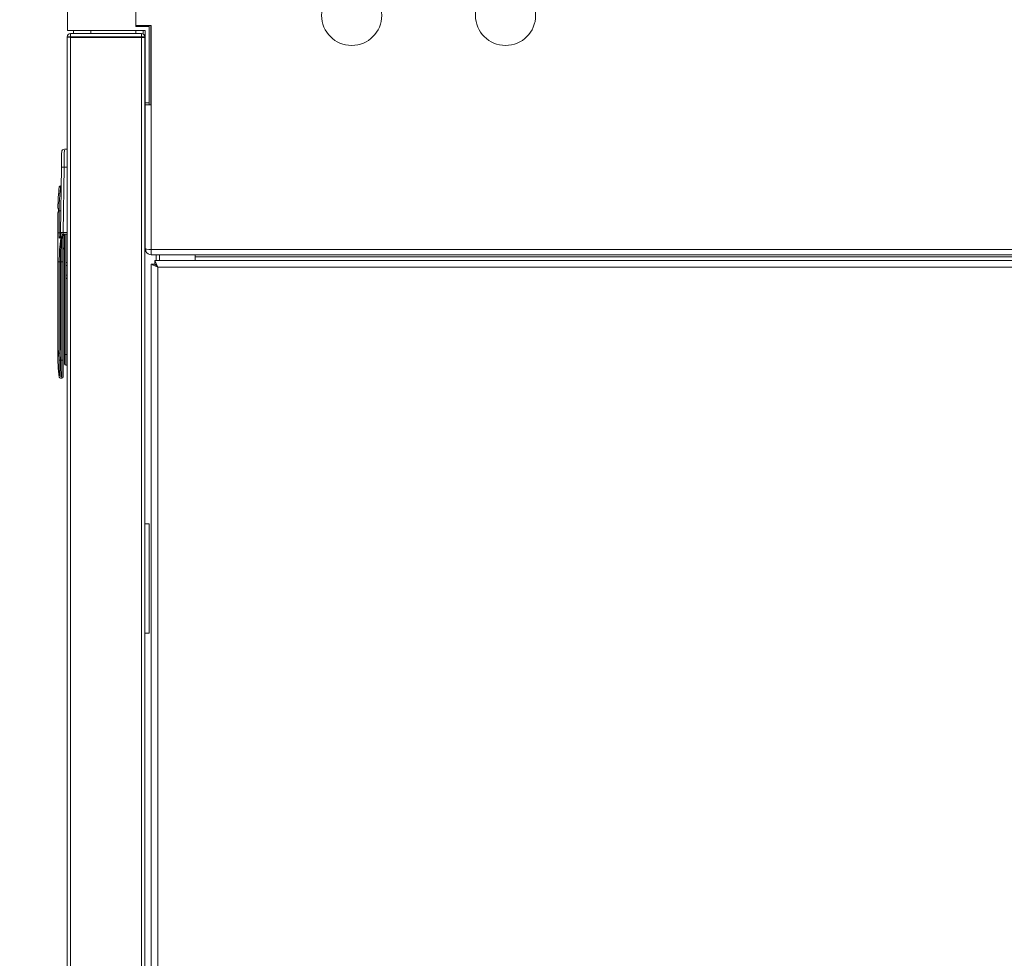
# Model space of a CAD drawing. Extents: x 1041.6 to 1067.6, y 117.2 to 133.6.
# Drawn here: x 1045.5 to 1046.4, y 130.1 to 131 of the extents above; entities that cross this region are included whole.
import ezdxf

# ---------------------------------------------------------------- set-up
doc = ezdxf.new("R2010")
doc.units = 0
doc.header["$MEASUREMENT"] = 0
doc.layers.get('0').update_dxf_attribs({"linetype": 'CONTINUOUS'})
doc.layers.get('Defpoints').update_dxf_attribs({"linetype": 'CONTINUOUS'})
doc.styles.add('SIM1', font='ROMANS')
doc.dimstyles.get("Standard").update_dxf_attribs({"dimtxt": 0.18, "dimasz": 0.18, "dimexe": 0.18, "dimexo": 0.0625, "dimgap": 0.09, "dimtad": 0, "dimtih": 1, "dimtoh": 1, "dimdec": 4, "dimzin": 0, "dimdsep": 46, "dimtxsty": 'Standard', "dimcen": 0.09, "dimadec": 0, "dimazin": 0, "dimtfac": 1, "dimtdec": 4, "dimtofl": 0, "dimtmove": 0, "dimatfit": 3, "dimfxl": 1, "dimtolj": 1, "dimtzin": 0, "dimarcsym": 0})

# ---------------------------------------------------------------- blocks, each defined once
blk = doc.blocks.new('*D46')
at = {"color": 0, "lineweight": -2}
for p, q in [((1044.64576, 131.86206), (1044.64576, 132.04206)), ((1045.03384, 131.68206), (1044.52076, 131.68206)), ((1045.56509, 131.43114), (1044.52076, 131.43114)), ((1044.64576, 131.25114), (1044.64576, 130.94767)), ((1044.64576, 130.94767), (1044.46576, 130.94767))]:
    blk.add_line(p, q, dxfattribs=at)
at = {"color": 0}
for points in [[(1044.61576, 131.86206), (1044.67576, 131.86206), (1044.64576, 131.68206)], [(1044.61576, 131.25114), (1044.67576, 131.25114), (1044.64576, 131.43114)]]:
    blk.add_solid(points, dxfattribs=at)
at = {"layer": 'Defpoints', "color": 0}
for p in [(1044.64576, 131.68206), (1045.08384, 131.68206), (1045.61509, 131.43114)]:
    blk.add_point(p, dxfattribs=at)
at = {"color": 0, "insert": (1044.10517, 130.94767), "char_height": 0.125, "attachment_point": 5, "style": 'SIM1'}
blk.add_mtext('\\A1;4 [10]', dxfattribs=at)

msp = doc.modelspace()

# ---------------------------------------------------------------- linework, layer by layer
at = {"color": 7, "linetype": 'Continuous', "lineweight": 15}
for p, q in [((1045.52134, 130.99364), (1045.52134, 131.33739)), ((1045.58383, 130.99733), (1045.58383, 131.33739)), ((1045.58383, 130.99808), (1045.5979, 130.99808)), ((1045.58383, 130.99733), (1045.59596, 130.99733)), ((1045.59037, 130.99733), (1045.59037, 130.99808)), ((1045.59596, 130.99733), (1045.59596, 130.92739)), ((1045.59752, 130.92558), (1045.59752, 130.99808)), ((1045.5979, 130.99808), (1045.5979, 130.79351)), ((1045.59227, 130.99364), (1045.52134, 130.99364)), ((1045.52396, 130.98774), (1045.52402, 130.9878)), ((1045.52402, 130.9908), (1045.52402, 130.9878)), ((1045.52402, 130.9908), (1045.58884, 130.9908)), ((1045.52402, 130.9878), (1045.58884, 130.9878)), ((1045.52696, 130.99364), (1045.52696, 130.9908)), ((1045.52696, 130.9878), (1045.52696, 130.98767)), ((1045.58383, 130.9908), (1045.58383, 130.99364)), ((1045.58383, 130.98767), (1045.58383, 130.9878)), ((1045.58884, 130.9908), (1045.58884, 130.9878)), ((1045.5889, 130.98774), (1045.58884, 130.9878)), ((1045.59037, 130.99038), (1045.59037, 130.99364)), ((1045.59227, 130.92739), (1045.59227, 130.99364)), ((1045.52096, 130.98774), (1045.52096, 129.24761)), ((1045.52396, 130.98774), (1045.52096, 130.98774)), ((1045.52402, 130.98767), (1045.52396, 130.98767)), ((1045.5889, 130.98767), (1045.52402, 130.98767)), ((1045.52402, 130.98736), (1045.52402, 129.24799)), ((1045.58884, 130.98736), (1045.52402, 130.98736)), ((1045.58884, 130.98736), (1045.58884, 129.24799)), ((1045.5919, 130.98774), (1045.5889, 130.98774)), ((1045.5889, 130.98736), (1045.5889, 130.98774)), ((1045.5919, 130.98729), (1045.5919, 130.98774)), ((1045.5919, 130.98729), (1045.5919, 129.24805)), ((1045.59227, 130.92739), (1045.59596, 130.92739)), ((1045.59227, 130.92558), (1045.59227, 130.92739)), ((1045.59227, 130.79433), (1045.59227, 130.92558)), ((1045.59752, 130.92558), (1045.59227, 130.92558)), ((1045.59596, 130.92558), (1045.59596, 130.92739)), ((1045.51846, 130.88514), (1045.52096, 130.88514)), ((1045.59227, 130.879), (1045.5919, 130.87921)), ((1045.51578, 130.86866), (1045.51484, 130.80888)), ((1045.51578, 130.86866), (1045.51484, 130.80888)), ((1045.5173, 130.80888), (1045.51824, 130.86874)), ((1045.5173, 130.80888), (1045.51824, 130.86874)), ((1045.51824, 130.86874), (1045.52096, 130.86874)), ((1045.59227, 130.84749), (1045.5919, 130.84749)), ((1045.51239, 130.80873), (1045.51239, 130.82719)), ((1045.51239, 130.82719), (1045.51283, 130.82719)), ((1045.51239, 130.80873), (1045.51239, 130.82719)), ((1045.51298, 130.82891), (1045.51364, 130.82891)), ((1045.5919, 130.83174), (1045.59227, 130.83174)), ((1045.51377, 130.80873), (1045.51239, 130.80873)), ((1045.52096, 130.80888), (1045.5173, 130.80888)), ((1045.5173, 130.80888), (1045.5173, 130.80763)), ((1045.51523, 130.80389), (1045.51584, 130.80381)), ((1045.51584, 130.80504), (1045.51608, 130.80504)), ((1045.51608, 130.80381), (1045.51584, 130.80381)), ((1045.51608, 130.80504), (1045.51608, 130.80554)), ((1045.51608, 130.80504), (1045.51608, 130.80381)), ((1045.51608, 130.80381), (1045.51608, 130.78216)), ((1045.51731, 130.80381), (1045.51608, 130.80381)), ((1045.52096, 130.80763), (1045.5173, 130.80763)), ((1045.51731, 130.80447), (1045.51731, 130.80381)), ((1045.51731, 130.80381), (1045.51731, 130.78216)), ((1045.5185, 130.80763), (1045.5185, 130.69764)), ((1045.51973, 130.69764), (1045.51973, 130.80763)), ((1045.51731, 130.79463), (1045.5185, 130.79463)), ((1045.5178, 130.79463), (1045.51731, 130.79463)), ((1045.5178, 130.79463), (1045.5178, 130.79395)), ((1045.5178, 130.79395), (1045.5185, 130.79395)), ((1045.59298, 130.79164), (1045.59296, 130.79164)), ((1045.5979, 130.79351), (1047.19477, 130.79351)), ((1045.5979, 130.79351), (1045.5979, 130.7887)), ((1045.51239, 130.78216), (1045.51377, 130.78216)), ((1045.51239, 130.69874), (1045.51239, 130.78216)), ((1045.51239, 130.78216), (1045.51239, 130.78216)), ((1045.51239, 130.78216), (1045.51239, 130.78216)), ((1045.51239, 130.78216), (1045.51239, 130.78216)), ((1045.51239, 130.78216), (1045.51239, 130.78216)), ((1045.51499, 130.78216), (1045.51377, 130.78216)), ((1045.51608, 130.78216), (1045.51499, 130.78216)), ((1045.51608, 130.78216), (1045.51608, 130.69225)), ((1045.51608, 130.78216), (1045.51731, 130.78216)), ((1045.51731, 130.78216), (1045.51731, 130.69231)), ((1045.52073, 130.78137), (1045.52096, 130.78324)), ((1045.5979, 130.7887), (1047.20002, 130.7887)), ((1045.60111, 130.78336), (1045.60111, 130.78037)), ((1045.60111, 130.78336), (1045.60401, 130.77725)), ((1045.60111, 130.78336), (1047.19156, 130.78336)), ((1045.60234, 130.7887), (1045.60234, 130.78336)), ((1045.60533, 130.7887), (1045.60533, 130.78336)), ((1045.6379, 130.7887), (1045.6379, 130.78683)), ((1045.6379, 130.78683), (1047.15477, 130.78683)), ((1045.6379, 130.78683), (1045.6379, 130.78336)), ((1045.5979, 128.85244), (1045.5979, 130.78015)), ((1045.5979, 130.78015), (1045.60089, 130.78015)), ((1045.60111, 130.78037), (1045.60401, 130.77725)), ((1045.60234, 130.77905), (1045.60234, 130.7788)), ((1045.60401, 128.85535), (1045.60401, 130.77725)), ((1045.60401, 130.77725), (1047.18866, 130.77725)), ((1045.52096, 130.76558), (1045.52073, 130.76745)), ((1045.51239, 130.69874), (1045.51354, 130.69874)), ((1045.51354, 130.69874), (1045.51363, 130.69226)), ((1045.51354, 130.69874), (1045.51363, 130.69226)), ((1045.51476, 130.69869), (1045.51485, 130.69225)), ((1045.51476, 130.69869), (1045.51485, 130.69225)), ((1045.51608, 130.69225), (1045.51485, 130.69225)), ((1045.51608, 130.69225), (1045.51608, 130.67586)), ((1045.51731, 130.69231), (1045.51731, 130.67709)), ((1045.51973, 130.69764), (1045.5185, 130.69764)), ((1045.5185, 130.69764), (1045.5185, 130.68902)), ((1045.52096, 130.69764), (1045.51973, 130.69764)), ((1045.51973, 130.69764), (1045.51973, 130.68779)), ((1045.51973, 130.68779), (1045.52096, 130.68779)), ((1045.51608, 130.67586), (1045.51503, 130.67586)), ((1045.5919, 130.54267), (1045.59596, 130.54267)), ((1045.59596, 130.54267), (1045.59596, 130.44267)), ((1045.59596, 130.44267), (1045.5919, 130.44267))]:
    msp.add_line(p, q, dxfattribs=at)
at = {"color": 8, "linetype": 'Continuous', "lineweight": 15}
for p, q in [((1045.596, 130.92558), (1045.596, 130.99808)), ((1045.54259, 130.9908), (1045.54259, 130.99364)), ((1045.54259, 130.98767), (1045.54259, 130.9878)), ((1045.52402, 130.98767), (1045.52402, 130.98736)), ((1045.51515, 130.82891), (1045.51364, 130.82891)), ((1045.60227, 130.7887), (1045.60227, 130.78336)), ((1045.60227, 130.77912), (1045.60227, 130.77886))]:
    msp.add_line(p, q, dxfattribs=at)
at = {"color": 7, "linetype": 'Continuous', "lineweight": 15, "flags": 128}
for points in [[(1045.60401, 130.77725), (1045.60282, 130.77781), (1045.60167, 130.77836), (1045.60061, 130.77886), (1045.59969, 130.7793), (1045.59893, 130.77966), (1045.59836, 130.77993), (1045.59802, 130.78009), (1045.5979, 130.78015)], [(1045.60401, 130.77725), (1045.6034, 130.77781), (1045.60281, 130.77836), (1045.60227, 130.77886), (1045.6018, 130.7793), (1045.60141, 130.77966), (1045.60112, 130.77993), (1045.60094, 130.78009), (1045.60089, 130.78015)]]:
    msp.add_lwpolyline(points, dxfattribs=at)
at = {"color": 7, "linetype": 'Continuous', "lineweight": 15}
for centre in [(1045.78102, 131.00745), (1045.92165, 131.00745)]:
    msp.add_circle(centre, 0.0275, dxfattribs=at)
for centre, radius, start, end in [((1045.52402, 130.98774), 0.00306, 90, 180), ((1045.58884, 130.98774), 0.00306, 0, 90), ((1045.51846, 130.88268), 0.00246, 90, 179.1), ((1045.51742, 130.85583), 0.01293, 86.37589, 97.29863), ((1045.68463, 130.82891), 0.17224, 172.72576, 174.01398), ((1045.51499, 130.85056), 0.00123, 90, 172.72576), ((1045.51624, 130.85056), 0.00123, 126.99463, 172.86502), ((1045.68463, 130.82891), 0.17224, 177.95329, 179.26332), ((1045.68463, 130.82891), 0.17224, 175.32932, 176.64218), ((1045.51607, 130.80886), 0.00123, 179.1, 270), ((1045.51584, 130.80443), 0.000612, 90.24459, 172.77712), ((1045.51615, 130.80438), 0.00116, 4.4275, 93.81447), ((1045.51608, 130.80381), 0.00123, 0, 90), ((1045.5979, 130.79433), 0.00562, 180, 188.30511), ((1045.5979, 130.79433), 0.00563, 208.54037, 270), ((1045.68463, 130.69874), 0.17224, 180, 187.27424), ((1045.51455, 130.70741), 0.00872, 263.36721, 271.41019), ((1045.51433, 130.70035), 0.00812, 265.05193, 273.68222), ((1045.51638, 130.69866), 0.00642, 267.2738, 278.293), ((1045.51973, 130.68902), 0.00123, 180, 270), ((1045.51499, 130.67709), 0.00123, 187.27424, 270), ((1045.51503, 130.67709), 0.00123, 187.23263, 270.01034), ((1045.51608, 130.67709), 0.00123, 270, 0)]:
    msp.add_arc(centre, radius, start, end, dxfattribs=at)
for centre, major_axis, ratio, start_param, end_param in [((1045.52402, 130.98774), (0.00306, 0), 0.123899, 3.141593, 4.712389), ((1045.58884, 130.98729), (0.00306, 0), 0.020408, 0, 1.570796), ((1045.5979, 130.79433), (0.00563, 0), 0.144444, 3.141593, 4.712389), ((1045.52057, 130.77862), (0, 0.00265), 0.045043, 1.386468, 1.570796), ((1045.52057, 130.7702), (0, 0.00265), 0.045043, 1.570796, 1.755124)]:
    msp.add_ellipse(centre, major_axis=major_axis, ratio=ratio, start_param=start_param, end_param=end_param, dxfattribs=at)
for points, knots in [([(1045.516, 130.88272), (1045.516, 130.88251), (1045.51599, 130.88209), (1045.51594, 130.87887), (1045.51587, 130.87425), (1045.51581, 130.87052), (1045.51578, 130.86866)], [0, 0, 0, 0, 0.250001, 0.500001, 0.749992, 1, 1, 1, 1]), ([(1045.516, 130.88272), (1045.516, 130.88251), (1045.51599, 130.88209), (1045.51594, 130.87887), (1045.51587, 130.87425), (1045.51581, 130.87052), (1045.51578, 130.86866)], [0, 0, 0, 0, 0.250001, 0.500001, 0.749992, 1, 1, 1, 1]), ([(1045.51303, 130.84294), (1045.51304, 130.84296), (1045.51305, 130.843), (1045.51309, 130.84324), (1045.51313, 130.84356), (1045.51319, 130.84404), (1045.51323, 130.84452), (1045.51326, 130.84478), (1045.51328, 130.845), (1045.51331, 130.84532), (1045.51335, 130.84581), (1045.51339, 130.84634), (1045.51341, 130.84679), (1045.5134, 130.84684), (1045.5134, 130.84687)], [0, 0, 0, 0, 0.116325, 0.179622, 0.24619, 0.37157, 0.457564, 0.483523, 0.498087, 0.568891, 0.635022, 0.751524, 0.876355, 1, 1, 1, 1]), ([(1045.51303, 130.84294), (1045.51304, 130.84296), (1045.51305, 130.843), (1045.51309, 130.84324), (1045.51313, 130.84356), (1045.51319, 130.84404), (1045.51323, 130.84452), (1045.51326, 130.84478), (1045.51328, 130.845), (1045.51331, 130.84532), (1045.51335, 130.84581), (1045.51339, 130.84634), (1045.51341, 130.84679), (1045.5134, 130.84684), (1045.5134, 130.84687)], [0, 0, 0, 0, 0.116325, 0.179622, 0.24619, 0.37157, 0.457564, 0.483523, 0.498087, 0.568891, 0.635022, 0.751524, 0.876355, 1, 1, 1, 1]), ([(1045.51496, 130.84955), (1045.51482, 130.84837), (1045.51457, 130.84624), (1045.51429, 130.84331), (1045.51407, 130.84057), (1045.51386, 130.83732), (1045.51368, 130.83337), (1045.51365, 130.83041), (1045.51364, 130.82891)], [0, 0, 0, 0, 0.173422, 0.309853, 0.42689, 0.57124, 0.782599, 1, 1, 1, 1]), ([(1045.51496, 130.84955), (1045.51482, 130.84837), (1045.51457, 130.84624), (1045.51429, 130.84331), (1045.51407, 130.84057), (1045.51386, 130.83732), (1045.51368, 130.83337), (1045.51365, 130.83041), (1045.51364, 130.82891)], [0, 0, 0, 0, 0.173422, 0.309853, 0.42689, 0.57124, 0.782599, 1, 1, 1, 1]), ([(1045.51377, 130.85072), (1045.51384, 130.85072), (1045.51396, 130.85072), (1045.51455, 130.85072), (1045.51499, 130.85072), (1045.515, 130.85072), (1045.51502, 130.85072), (1045.51501, 130.85072), (1045.51502, 130.85072), (1045.51502, 130.85072), (1045.51502, 130.85072), (1045.51502, 130.85072)], [0, 0, 0, 0, 0.499994, 0.968594, 0.992075, 0.997979, 0.999469, 0.999854, 0.999957, 0.999986, 1, 1, 1, 1]), ([(1045.51377, 130.85072), (1045.51384, 130.85072), (1045.51396, 130.85072), (1045.51455, 130.85072), (1045.51499, 130.85072), (1045.515, 130.85072), (1045.51502, 130.85072), (1045.51501, 130.85072), (1045.51502, 130.85072), (1045.51502, 130.85072), (1045.51502, 130.85072), (1045.51502, 130.85072)], [0, 0, 0, 0, 0.499994, 0.968594, 0.992075, 0.997979, 0.999469, 0.999854, 0.999957, 0.999986, 1, 1, 1, 1]), ([(1045.51502, 130.85072), (1045.51502, 130.85071), (1045.51504, 130.85069), (1045.51505, 130.85059), (1045.51505, 130.85046), (1045.51504, 130.8503), (1045.51503, 130.85012), (1045.51501, 130.84991), (1045.51498, 130.84972), (1045.51496, 130.8496), (1045.51496, 130.84955)], [0, 0, 0, 0, 0.132779, 0.263132, 0.387453, 0.512893, 0.632193, 0.753043, 0.920053, 1, 1, 1, 1]), ([(1045.51502, 130.85072), (1045.51502, 130.85071), (1045.51504, 130.85069), (1045.51505, 130.85059), (1045.51505, 130.85046), (1045.51504, 130.8503), (1045.51503, 130.85012), (1045.51501, 130.84991), (1045.51498, 130.84972), (1045.51496, 130.8496), (1045.51496, 130.84955)], [0, 0, 0, 0, 0.132779, 0.263132, 0.387453, 0.512893, 0.632193, 0.753043, 0.920053, 1, 1, 1, 1]), ([(1045.51265, 130.83506), (1045.51267, 130.83508), (1045.51268, 130.83512), (1045.51271, 130.83535), (1045.51275, 130.83569), (1045.51279, 130.83625), (1045.51283, 130.8369), (1045.51285, 130.83742), (1045.51287, 130.83792), (1045.51288, 130.83846), (1045.51287, 130.83882), (1045.51286, 130.83898), (1045.51285, 130.83899), (1045.51284, 130.839)], [0, 0, 0, 0, 0.107154, 0.173899, 0.249269, 0.376296, 0.49751, 0.563976, 0.628389, 0.750615, 0.871959, 0.93523, 1, 1, 1, 1]), ([(1045.51265, 130.83506), (1045.51267, 130.83508), (1045.51268, 130.83512), (1045.51271, 130.83535), (1045.51275, 130.83569), (1045.51279, 130.83625), (1045.51283, 130.8369), (1045.51285, 130.83742), (1045.51287, 130.83792), (1045.51288, 130.83846), (1045.51287, 130.83882), (1045.51286, 130.83898), (1045.51285, 130.83899), (1045.51284, 130.839)], [0, 0, 0, 0, 0.107154, 0.173899, 0.249269, 0.376296, 0.49751, 0.563976, 0.628389, 0.750615, 0.871959, 0.93523, 1, 1, 1, 1]), ([(1045.51298, 130.82891), (1045.51297, 130.82869), (1045.51296, 130.82823), (1045.51293, 130.82766), (1045.51288, 130.82727), (1045.51284, 130.82721), (1045.51283, 130.82719)], [0, 0, 0, 0, 0.236719, 0.495057, 0.747426, 1, 1, 1, 1]), ([(1045.51298, 130.82891), (1045.51297, 130.82869), (1045.51296, 130.82823), (1045.51293, 130.82766), (1045.51288, 130.82727), (1045.51284, 130.82721), (1045.51283, 130.82719)], [0, 0, 0, 0, 0.236719, 0.495057, 0.747426, 1, 1, 1, 1]), ([(1045.51284, 130.83113), (1045.51285, 130.83111), (1045.51288, 130.83109), (1045.51291, 130.83088), (1045.51294, 130.83055), (1045.51296, 130.83012), (1045.51297, 130.82973), (1045.51298, 130.82932), (1045.51298, 130.82905), (1045.51298, 130.82891)], [0, 0, 0, 0, 0.153022, 0.285352, 0.501183, 0.628604, 0.755938, 0.877915, 1, 1, 1, 1]), ([(1045.51284, 130.83113), (1045.51285, 130.83111), (1045.51288, 130.83109), (1045.51291, 130.83088), (1045.51294, 130.83055), (1045.51296, 130.83012), (1045.51297, 130.82973), (1045.51298, 130.82932), (1045.51298, 130.82905), (1045.51298, 130.82891)], [0, 0, 0, 0, 0.153022, 0.285352, 0.501183, 0.628604, 0.755938, 0.877915, 1, 1, 1, 1]), ([(1045.51364, 130.82891), (1045.51365, 130.82669), (1045.51366, 130.82218), (1045.51375, 130.81547), (1045.51376, 130.81096), (1045.51377, 130.80873)], [0, 0, 0, 0, 0.330295, 0.669734, 1, 1, 1, 1]), ([(1045.51364, 130.82891), (1045.51365, 130.82669), (1045.51366, 130.82218), (1045.51375, 130.81547), (1045.51376, 130.81096), (1045.51377, 130.80873)], [0, 0, 0, 0, 0.330295, 0.669734, 1, 1, 1, 1]), ([(1045.51239, 130.78216), (1045.51239, 130.78228), (1045.51239, 130.78251), (1045.51239, 130.78406), (1045.51239, 130.78655), (1045.51239, 130.79002), (1045.51239, 130.79424), (1045.51239, 130.79895), (1045.51239, 130.80384), (1045.51239, 130.80714), (1045.51239, 130.80873)], [0, 0, 0, 0, 0.117119, 0.240983, 0.369736, 0.501008, 0.63214, 0.760471, 0.883686, 1, 1, 1, 1]), ([(1045.51239, 130.78216), (1045.51239, 130.78228), (1045.51239, 130.78251), (1045.51239, 130.78406), (1045.51239, 130.78655), (1045.51239, 130.79002), (1045.51239, 130.79424), (1045.51239, 130.79895), (1045.51239, 130.80384), (1045.51239, 130.80714), (1045.51239, 130.80873)], [0, 0, 0, 0, 0.117119, 0.240983, 0.369736, 0.501008, 0.63214, 0.760471, 0.883686, 1, 1, 1, 1]), ([(1045.51377, 130.80873), (1045.51377, 130.80811), (1045.51377, 130.80686), (1045.51377, 130.80529), (1045.51377, 130.80418), (1045.51377, 130.80404), (1045.51377, 130.80397)], [0, 0, 0, 0, 0.250184, 0.5, 0.749816, 1, 1, 1, 1]), ([(1045.51487, 130.80873), (1045.51477, 130.80873), (1045.51452, 130.80873), (1045.51416, 130.80873), (1045.51387, 130.80873), (1045.51381, 130.80873), (1045.51377, 130.80873)], [0, 0, 0, 0, 0.1821404, 0.4606942, 0.7393982, 1, 1, 1, 1]), ([(1045.51377, 130.80873), (1045.51377, 130.80811), (1045.51377, 130.80686), (1045.51377, 130.80529), (1045.51377, 130.80418), (1045.51377, 130.80404), (1045.51377, 130.80397)], [0, 0, 0, 0, 0.250184, 0.5, 0.749816, 1, 1, 1, 1]), ([(1045.51487, 130.80873), (1045.51477, 130.80873), (1045.51452, 130.80873), (1045.51416, 130.80873), (1045.51387, 130.80873), (1045.51381, 130.80873), (1045.51377, 130.80873)], [0, 0, 0, 0, 0.1821404, 0.4606942, 0.7393982, 1, 1, 1, 1]), ([(1045.51484, 130.80888), (1045.51488, 130.80888), (1045.51496, 130.80888), (1045.51552, 130.80889), (1045.51633, 130.80888), (1045.51698, 130.80888), (1045.5173, 130.80888)], [0, 0, 0, 0, 0.249888, 0.4997779, 0.7497526, 1, 1, 1, 1]), ([(1045.51484, 130.80888), (1045.51488, 130.80888), (1045.51496, 130.80888), (1045.51552, 130.80889), (1045.51633, 130.80888), (1045.51698, 130.80888), (1045.5173, 130.80888)], [0, 0, 0, 0, 0.249888, 0.4997779, 0.7497526, 1, 1, 1, 1]), ([(1045.51499, 130.80873), (1045.51499, 130.80825), (1045.51499, 130.80728), (1045.51499, 130.80606), (1045.51499, 130.80521), (1045.51499, 130.8051), (1045.51499, 130.80504)], [0, 0, 0, 0, 0.250003, 0.500019, 0.750007, 1, 1, 1, 1]), ([(1045.51499, 130.80873), (1045.51499, 130.80825), (1045.51499, 130.80728), (1045.51499, 130.80606), (1045.51499, 130.80521), (1045.51499, 130.8051), (1045.51499, 130.80504)], [0, 0, 0, 0, 0.250003, 0.500019, 0.750007, 1, 1, 1, 1]), ([(1045.51499, 130.80504), (1045.51485, 130.80503), (1045.51455, 130.805), (1045.51416, 130.80476), (1045.51387, 130.8044), (1045.51381, 130.80411), (1045.51377, 130.80397)], [0, 0, 0, 0, 0.241465, 0.499814, 0.758301, 1, 1, 1, 1]), ([(1045.51499, 130.80504), (1045.51485, 130.80503), (1045.51455, 130.805), (1045.51416, 130.80476), (1045.51387, 130.8044), (1045.51381, 130.80411), (1045.51377, 130.80397)], [0, 0, 0, 0, 0.241465, 0.499814, 0.758301, 1, 1, 1, 1]), ([(1045.51377, 130.80397), (1045.51385, 130.80406), (1045.514, 130.80424), (1045.51482, 130.80442), (1045.51523, 130.80451)], [0, 0, 0, 0, 0.500399, 1, 1, 1, 1]), ([(1045.51377, 130.80397), (1045.51385, 130.80406), (1045.514, 130.80424), (1045.51482, 130.80442), (1045.51523, 130.80451)], [0, 0, 0, 0, 0.500399, 1, 1, 1, 1]), ([(1045.51523, 130.80389), (1045.51481, 130.80028), (1045.51398, 130.79306), (1045.51384, 130.7858), (1045.51377, 130.78216)], [0, 0, 0, 0, 0.499607, 1, 1, 1, 1]), ([(1045.51523, 130.80389), (1045.51481, 130.80028), (1045.51398, 130.79306), (1045.51384, 130.7858), (1045.51377, 130.78216)], [0, 0, 0, 0, 0.499607, 1, 1, 1, 1]), ([(1045.51499, 130.80504), (1045.51499, 130.80504), (1045.51501, 130.80504), (1045.51488, 130.80504), (1045.51528, 130.80504), (1045.5154, 130.80504)], [0, 0, 0, 0, 0.020184, 0.701503, 1, 1, 1, 1]), ([(1045.51499, 130.80504), (1045.51499, 130.80504), (1045.51501, 130.80504), (1045.51488, 130.80504), (1045.51528, 130.80504), (1045.5154, 130.80504)], [0, 0, 0, 0, 0.020184, 0.701503, 1, 1, 1, 1]), ([(1045.51584, 130.80381), (1045.51559, 130.80145), (1045.51511, 130.79671), (1045.51499, 130.78948), (1045.51499, 130.78463), (1045.51499, 130.78216)], [0, 0, 0, 0, 0.328854, 0.658697, 1, 1, 1, 1]), ([(1045.51584, 130.80381), (1045.51559, 130.80145), (1045.51511, 130.79671), (1045.51499, 130.78948), (1045.51499, 130.78463), (1045.51499, 130.78216)], [0, 0, 0, 0, 0.328854, 0.658697, 1, 1, 1, 1]), ([(1045.51523, 130.80451), (1045.51524, 130.8045), (1045.51525, 130.80448), (1045.51526, 130.80441), (1045.51526, 130.8043), (1045.51526, 130.80413), (1045.51524, 130.80397), (1045.51523, 130.80389)], [0, 0, 0, 0, 0.249667, 0.375734, 0.500326, 0.750214, 1, 1, 1, 1]), ([(1045.51523, 130.80451), (1045.51524, 130.8045), (1045.51525, 130.80448), (1045.51526, 130.80441), (1045.51526, 130.8043), (1045.51526, 130.80413), (1045.51524, 130.80397), (1045.51523, 130.80389)], [0, 0, 0, 0, 0.249667, 0.375734, 0.500326, 0.750214, 1, 1, 1, 1]), ([(1045.51584, 130.80504), (1045.51584, 130.80502), (1045.51586, 130.80499), (1045.51587, 130.8047), (1045.51586, 130.8043), (1045.51584, 130.80397), (1045.51584, 130.80381)], [0, 0, 0, 0, 0.249627, 0.4996989, 0.7501935, 1, 1, 1, 1]), ([(1045.51584, 130.80504), (1045.51584, 130.80502), (1045.51586, 130.80499), (1045.51587, 130.8047), (1045.51586, 130.8043), (1045.51584, 130.80397), (1045.51584, 130.80381)], [0, 0, 0, 0, 0.249627, 0.4996989, 0.7501935, 1, 1, 1, 1]), ([(1045.51607, 130.80763), (1045.51609, 130.80763), (1045.51613, 130.80763), (1045.51641, 130.80763), (1045.51682, 130.80763), (1045.51714, 130.80763), (1045.5173, 130.80763)], [0, 0, 0, 0, 0.249842, 0.499805, 0.749768, 1, 1, 1, 1]), ([(1045.51607, 130.80763), (1045.51609, 130.80763), (1045.51613, 130.80763), (1045.51641, 130.80763), (1045.51682, 130.80763), (1045.51714, 130.80763), (1045.5173, 130.80763)], [0, 0, 0, 0, 0.249842, 0.499805, 0.749768, 1, 1, 1, 1]), ([(1045.59298, 130.79351), (1045.59285, 130.79351), (1045.59246, 130.79351), (1045.59239, 130.79351), (1045.59233, 130.79351)], [0, 0, 0, 0, 0.314549, 1, 1, 1, 1]), ([(1045.59298, 130.79164), (1045.59298, 130.79164), (1045.59298, 130.79164), (1045.59298, 130.79164), (1045.59298, 130.79164), (1045.59298, 130.79164), (1045.593, 130.79165), (1045.59303, 130.79175), (1045.59304, 130.79205), (1045.59304, 130.79253), (1045.59301, 130.79305), (1045.59299, 130.79339), (1045.59298, 130.79351)], [0, 0, 0, 0, 0.0001, 0.000827, 0.00353, 0.014244, 0.057096, 0.230224, 0.443526, 0.656707, 0.869845, 1, 1, 1, 1]), ([(1045.51377, 130.78216), (1045.51376, 130.76826), (1045.51374, 130.74044), (1045.51361, 130.71265), (1045.51354, 130.69874)], [0, 0, 0, 0, 0.499831, 1, 1, 1, 1]), ([(1045.51377, 130.78216), (1045.51376, 130.76826), (1045.51374, 130.74044), (1045.51361, 130.71265), (1045.51354, 130.69874)], [0, 0, 0, 0, 0.499831, 1, 1, 1, 1]), ([(1045.51499, 130.78216), (1045.51498, 130.76858), (1045.51496, 130.74075), (1045.51483, 130.71293), (1045.51476, 130.69869)], [0, 0, 0, 0, 0.487841, 1, 1, 1, 1]), ([(1045.51499, 130.78216), (1045.51498, 130.76858), (1045.51496, 130.74075), (1045.51483, 130.71293), (1045.51476, 130.69869)], [0, 0, 0, 0, 0.487841, 1, 1, 1, 1]), ([(1045.51363, 130.69226), (1045.51369, 130.69023), (1045.51381, 130.68617), (1045.5139, 130.68112), (1045.51391, 130.67762), (1045.51384, 130.67716), (1045.51381, 130.67693)], [0, 0, 0, 0, 0.25, 0.500025, 0.750004, 1, 1, 1, 1]), ([(1045.51363, 130.69226), (1045.51369, 130.69023), (1045.51381, 130.68617), (1045.5139, 130.68112), (1045.51391, 130.67762), (1045.51384, 130.67716), (1045.51381, 130.67693)], [0, 0, 0, 0, 0.25, 0.500025, 0.750004, 1, 1, 1, 1])]:
    msp.add_open_spline(points, degree=3, knots=knots, dxfattribs=at)
at = {"color": 8, "linetype": 'Continuous', "lineweight": 15}
for points, knots in [([(1045.51824, 130.86874), (1045.51827, 130.87092), (1045.51833, 130.87528), (1045.5184, 130.8806), (1045.51844, 130.88371), (1045.51845, 130.88413), (1045.51845, 130.88419)], [0, 0, 0, 0, 0.310916, 0.621817, 0.940601, 1, 1, 1, 1]), ([(1045.51824, 130.86874), (1045.51827, 130.87092), (1045.51833, 130.87528), (1045.5184, 130.8806), (1045.51844, 130.88371), (1045.51845, 130.88413), (1045.51845, 130.88419)], [0, 0, 0, 0, 0.310916, 0.621817, 0.940601, 1, 1, 1, 1]), ([(1045.51753, 130.80763), (1045.51733, 130.80741), (1045.51686, 130.80692), (1045.51641, 130.80632), (1045.51612, 130.80583), (1045.51609, 130.80564), (1045.51608, 130.80554)], [0, 0, 0, 0, 0.280135, 0.648376, 0.826628, 1, 1, 1, 1]), ([(1045.51753, 130.80763), (1045.51733, 130.80741), (1045.51686, 130.80692), (1045.51641, 130.80632), (1045.51612, 130.80583), (1045.51609, 130.80564), (1045.51608, 130.80554)], [0, 0, 0, 0, 0.280135, 0.648376, 0.826628, 1, 1, 1, 1]), ([(1045.51812, 130.80752), (1045.51799, 130.80715), (1045.51773, 130.80641), (1045.51741, 130.80536), (1045.51734, 130.80476), (1045.51731, 130.80447)], [0, 0, 0, 0, 0.348656, 0.692595, 1, 1, 1, 1]), ([(1045.51812, 130.80752), (1045.51799, 130.80715), (1045.51773, 130.80641), (1045.51741, 130.80536), (1045.51734, 130.80476), (1045.51731, 130.80447)], [0, 0, 0, 0, 0.348656, 0.692595, 1, 1, 1, 1]), ([(1045.51485, 130.69225), (1045.51491, 130.68999), (1045.51503, 130.68567), (1045.51513, 130.68022), (1045.51512, 130.67821), (1045.51511, 130.6772)], [0, 0, 0, 0, 0.351359, 0.674108, 1, 1, 1, 1]), ([(1045.51485, 130.69225), (1045.51491, 130.68999), (1045.51503, 130.68567), (1045.51513, 130.68022), (1045.51512, 130.67821), (1045.51511, 130.6772)], [0, 0, 0, 0, 0.351359, 0.674108, 1, 1, 1, 1])]:
    msp.add_open_spline(points, degree=3, knots=knots, dxfattribs=at)

# ---------------------------------------------------------------- dimensions: what is measured, and where the dimension line sits
dim = msp.add_linear_dim(base=(1044.64576, 131.68206), p1=(1045.61509, 131.43114), p2=(1045.08384, 131.68206), angle=90, dimstyle='Standard', override={"dimtxt": 0.125, "dimexe": 0.125, "dimexo": 0.05, "dimgap": 0.06, "dimdec": 0, "dimlfac": 16, "dimzin": 1, "dimtxsty": 'SIM1', "dimtdec": 3, "dimtzin": 1})
dim.commit()
dim.dimension.update_dxf_attribs({"geometry": '*D46', "text_midpoint": (1044.10517, 130.94767), "dimtype": 160})

doc.saveas('drawing.dxf')
